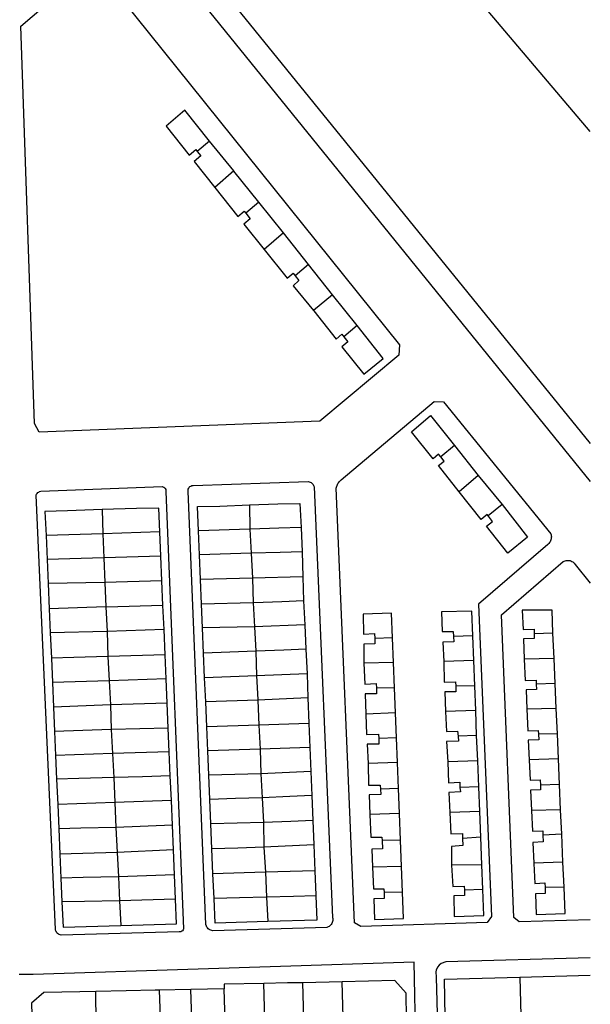
# Model space of a CAD drawing. Units: millimetres. Extents: x 343446 to 344948, y 6271205 to 6272705.
# Drawn here: x 344795 to 344947, y 6272284 to 6272547 of the extents above; entities that cross this region are included whole.
import ezdxf

# ---------------------------------------------------------------- set-up
doc = ezdxf.new("R2010")
doc.units = ezdxf.units.MM
doc.layers.add('Predios', color=9, linetype='Continuous')
doc.layers.add('Solera', color=9, linetype='Continuous')

msp = doc.modelspace()

# ---------------------------------------------------------------- linework, layer by layer
at = {"layer": 'Predios', "color": 7}
for points in [[(344727.374, 6272705.477), (344947.487, 6272434.122)], [(344947.487, 6272517.476), (344907.885, 6272564.315), (344947.487, 6272559.735)], [(344845.949, 6272514.901), (344839.329, 6272523.171), (344834.339, 6272518.891), (344840.449, 6272511.151), (344842.229, 6272512.601), (344842.639, 6272512.101)], [(344845.949, 6272514.901), (344842.639, 6272512.101)], [(344852.359, 6272506.921), (344845.949, 6272514.901)], [(344842.639, 6272512.101), (344843.569, 6272510.981), (344841.789, 6272509.471), (344847.329, 6272502.491)], [(344852.359, 6272506.921), (344847.329, 6272502.491)], [(344859.049, 6272498.541), (344852.429, 6272506.831), (344852.359, 6272506.921)], [(344847.329, 6272502.491), (344853.499, 6272494.751), (344855.159, 6272496.141), (344855.569, 6272495.631)], [(344859.049, 6272498.541), (344855.569, 6272495.631)], [(344865.619, 6272490.341), (344859.049, 6272498.541)], [(344855.569, 6272495.631), (344856.779, 6272494.121), (344855.099, 6272492.721), (344860.509, 6272485.931)], [(344865.619, 6272490.341), (344860.509, 6272485.931)], [(344872.279, 6272481.911), (344865.619, 6272490.341)], [(344860.509, 6272485.931), (344866.599, 6272478.291), (344868.189, 6272479.631), (344868.769, 6272478.911)], [(344872.279, 6272481.911), (344868.769, 6272478.911)], [(344878.739, 6272473.871), (344872.279, 6272481.911)], [(344868.769, 6272478.911), (344869.779, 6272477.651), (344868.189, 6272476.271), (344873.639, 6272469.631)], [(344878.739, 6272473.871), (344873.639, 6272469.631)], [(344885.339, 6272465.601), (344878.739, 6272473.871)], [(344873.639, 6272469.631), (344873.729, 6272469.521), (344879.689, 6272462.001), (344881.199, 6272463.291), (344881.709, 6272462.651)], [(344881.709, 6272462.651), (344882.769, 6272461.291), (344881.189, 6272459.951), (344887.059, 6272452.661), (344892.229, 6272456.831), (344885.339, 6272465.601)], [(344885.339, 6272465.601), (344881.709, 6272462.651)], [(344907.619, 6272430.521), (344907.009, 6272431.301), (344905.579, 6272430.021), (344899.799, 6272437.261), (344904.899, 6272441.591), (344911.259, 6272433.571)], [(344911.259, 6272433.571), (344907.619, 6272430.521)], [(344911.259, 6272433.571), (344917.609, 6272425.601)], [(344912.469, 6272421.211), (344906.999, 6272428.211), (344908.519, 6272429.371), (344907.619, 6272430.521)], [(344917.609, 6272425.601), (344912.469, 6272421.211)], [(344917.609, 6272425.601), (344923.959, 6272417.791)], [(344920.239, 6272414.791), (344919.989, 6272415.171), (344918.399, 6272413.811), (344912.469, 6272421.211)], [(344817.279, 6272416.471), (344808.009, 6272416.171), (344802.019, 6272416.001), (344802.299, 6272409.581)], [(344832.649, 6272410.511), (344832.379, 6272416.891), (344826.439, 6272416.721), (344817.279, 6272416.471)], [(344817.279, 6272416.471), (344817.459, 6272410.041)], [(344842.959, 6272410.821), (344842.679, 6272417.261), (344848.709, 6272417.411), (344856.539, 6272417.721)], [(344856.539, 6272417.721), (344864.139, 6272417.981), (344870.049, 6272418.071)], [(344856.539, 6272417.721), (344856.669, 6272411.251)], [(344870.049, 6272418.071), (344870.369, 6272411.721)], [(344923.959, 6272417.791), (344930.769, 6272409.131), (344925.529, 6272404.851), (344919.829, 6272412.081), (344921.399, 6272413.311), (344920.309, 6272414.701), (344920.239, 6272414.791)], [(344923.959, 6272417.791), (344920.239, 6272414.791)], [(344856.669, 6272411.251), (344842.959, 6272410.821)], [(344870.369, 6272411.721), (344864.389, 6272411.471), (344856.819, 6272411.251), (344856.669, 6272411.251)], [(344856.669, 6272411.251), (344857.049, 6272404.811)], [(344870.369, 6272411.721), (344870.589, 6272405.181)], [(344817.459, 6272410.041), (344802.299, 6272409.581)], [(344802.299, 6272409.581), (344802.579, 6272403.151)], [(344832.649, 6272410.511), (344817.459, 6272410.041)], [(344817.459, 6272410.041), (344817.709, 6272403.561)], [(344832.929, 6272404.051), (344832.649, 6272410.511)], [(344843.229, 6272404.371), (344842.959, 6272410.821)], [(344817.709, 6272403.561), (344802.579, 6272403.151)], [(344832.929, 6272404.051), (344817.839, 6272403.561), (344817.709, 6272403.561)], [(344817.709, 6272403.561), (344818.029, 6272397.011)], [(344833.219, 6272397.421), (344832.929, 6272404.051)], [(344857.049, 6272404.811), (344843.229, 6272404.371)], [(344843.509, 6272397.801), (344843.229, 6272404.371)], [(344870.589, 6272405.181), (344864.729, 6272404.991), (344857.049, 6272404.811)], [(344857.049, 6272404.811), (344857.349, 6272398.191)], [(344870.589, 6272405.181), (344870.829, 6272398.541)], [(344802.579, 6272403.151), (344802.859, 6272396.691)], [(344857.349, 6272398.191), (344843.509, 6272397.801)], [(344870.829, 6272398.541), (344857.349, 6272398.191)], [(344857.349, 6272398.191), (344857.589, 6272391.581)], [(344870.829, 6272398.541), (344871.029, 6272392.141)], [(344818.029, 6272397.011), (344802.859, 6272396.691)], [(344802.859, 6272396.691), (344803.149, 6272390.011)], [(344833.219, 6272397.421), (344818.029, 6272397.011)], [(344818.029, 6272397.011), (344818.299, 6272390.491)], [(344833.499, 6272390.891), (344833.219, 6272397.421)], [(344843.789, 6272391.191), (344843.509, 6272397.801)], [(344818.299, 6272390.491), (344803.149, 6272390.011)], [(344833.499, 6272390.891), (344818.419, 6272390.401), (344818.299, 6272390.491)], [(344818.299, 6272390.491), (344818.589, 6272383.931)], [(344833.779, 6272384.421), (344833.499, 6272390.891)], [(344857.589, 6272391.581), (344843.789, 6272391.191)], [(344844.059, 6272384.851), (344843.789, 6272391.191)], [(344871.029, 6272392.141), (344865.239, 6272391.861), (344857.739, 6272391.581), (344857.589, 6272391.581)], [(344857.589, 6272391.581), (344857.889, 6272385.171)], [(344871.029, 6272392.141), (344871.379, 6272385.661)], [(344803.149, 6272390.011), (344803.429, 6272383.561)], [(344894.729, 6272382.181), (344894.459, 6272388.841), (344886.889, 6272388.581)], [(344886.889, 6272388.581), (344886.999, 6272383.231), (344889.899, 6272383.361), (344890.009, 6272382.051)], [(344916.129, 6272382.721), (344915.869, 6272389.321), (344907.779, 6272389.131), (344907.969, 6272383.881), (344910.949, 6272383.941), (344911.019, 6272382.561)], [(344937.539, 6272383.471), (344937.279, 6272389.621), (344929.359, 6272389.631), (344929.539, 6272384.461), (344932.489, 6272384.561), (344932.479, 6272383.281)], [(344857.889, 6272385.171), (344844.059, 6272384.851)], [(344844.339, 6272378.111), (344844.059, 6272384.851)], [(344871.379, 6272385.661), (344857.889, 6272385.171)], [(344857.889, 6272385.171), (344858.279, 6272378.631)], [(344871.379, 6272385.661), (344871.609, 6272379.181)], [(344818.589, 6272383.931), (344803.429, 6272383.561)], [(344803.429, 6272383.561), (344803.729, 6272376.771)], [(344833.779, 6272384.421), (344818.589, 6272383.931)], [(344818.589, 6272383.931), (344818.809, 6272377.281)], [(344834.059, 6272377.721), (344833.779, 6272384.421)], [(344894.729, 6272382.181), (344890.009, 6272382.051)], [(344894.989, 6272375.621), (344894.729, 6272382.181)], [(344911.019, 6272382.561), (344911.069, 6272381.141), (344908.169, 6272381.111), (344908.389, 6272375.861)], [(344916.129, 6272382.721), (344911.019, 6272382.561)], [(344916.389, 6272376.151), (344916.129, 6272382.721)], [(344932.479, 6272383.281), (344932.509, 6272382.061), (344929.679, 6272381.971), (344929.879, 6272376.571)], [(344937.539, 6272383.471), (344932.479, 6272383.281)], [(344937.839, 6272376.731), (344937.539, 6272383.471)], [(344890.009, 6272382.051), (344890.059, 6272380.631), (344887.059, 6272380.491), (344887.119, 6272375.421)], [(344818.809, 6272377.281), (344809.679, 6272376.951), (344803.729, 6272376.771)], [(344834.059, 6272377.721), (344818.919, 6272377.231), (344818.809, 6272377.281)], [(344818.809, 6272377.281), (344819.169, 6272370.751)], [(344834.339, 6272371.261), (344834.059, 6272377.721)], [(344858.279, 6272378.631), (344851.299, 6272378.371), (344844.339, 6272378.111)], [(344844.619, 6272371.561), (344844.339, 6272378.111)], [(344871.609, 6272379.181), (344865.749, 6272378.921), (344858.279, 6272378.631)], [(344858.279, 6272378.631), (344858.489, 6272372.101)], [(344871.609, 6272379.181), (344871.929, 6272372.591)], [(344803.729, 6272376.771), (344804.009, 6272370.261)], [(344894.989, 6272375.621), (344887.119, 6272375.421)], [(344887.119, 6272375.421), (344887.329, 6272369.881), (344890.399, 6272370.021), (344890.479, 6272368.781)], [(344895.259, 6272368.891), (344894.989, 6272375.621)], [(344916.389, 6272376.151), (344908.389, 6272375.861)], [(344908.389, 6272375.861), (344908.489, 6272370.361), (344911.549, 6272370.481), (344911.629, 6272369.321)], [(344916.659, 6272369.381), (344916.389, 6272376.151)], [(344937.839, 6272376.731), (344929.879, 6272376.571)], [(344929.879, 6272376.571), (344930.149, 6272370.791), (344933.019, 6272370.911), (344933.079, 6272369.871)], [(344938.119, 6272370.051), (344937.839, 6272376.731)], [(344858.489, 6272372.101), (344844.619, 6272371.561)], [(344871.929, 6272372.591), (344858.489, 6272372.101)], [(344858.489, 6272372.101), (344858.769, 6272365.721), (344858.779, 6272365.601)], [(344871.929, 6272372.591), (344872.169, 6272366.161)], [(344819.169, 6272370.751), (344804.009, 6272370.261)], [(344804.009, 6272370.261), (344804.299, 6272363.751)], [(344834.339, 6272371.261), (344819.169, 6272370.751)], [(344819.169, 6272370.751), (344819.519, 6272364.301)], [(344834.619, 6272364.811), (344834.339, 6272371.261)], [(344844.889, 6272365.141), (344844.619, 6272371.561)], [(344911.629, 6272369.321), (344911.639, 6272367.841), (344908.669, 6272367.801), (344908.869, 6272362.521)], [(344916.659, 6272369.381), (344911.629, 6272369.321)], [(344916.919, 6272362.801), (344916.659, 6272369.381)], [(344933.079, 6272369.871), (344933.149, 6272368.421), (344930.349, 6272368.341), (344930.569, 6272363.181)], [(344938.119, 6272370.051), (344933.079, 6272369.871)], [(344938.409, 6272363.391), (344938.119, 6272370.051)], [(344890.479, 6272368.781), (344890.499, 6272367.291), (344887.469, 6272367.231), (344887.609, 6272361.871)], [(344895.259, 6272368.891), (344890.479, 6272368.781)], [(344895.519, 6272362.221), (344895.259, 6272368.891)], [(344819.519, 6272364.301), (344804.299, 6272363.751)], [(344804.299, 6272363.751), (344804.579, 6272357.211)], [(344834.619, 6272364.811), (344819.519, 6272364.301)], [(344819.519, 6272364.301), (344819.659, 6272357.701)], [(344834.909, 6272358.131), (344834.619, 6272364.811)], [(344858.779, 6272365.601), (344844.889, 6272365.141)], [(344845.179, 6272358.421), (344844.889, 6272365.141)], [(344872.169, 6272366.161), (344858.779, 6272365.601)], [(344858.779, 6272365.601), (344859.099, 6272358.881)], [(344872.169, 6272366.161), (344872.409, 6272359.471), (344872.419, 6272359.351)], [(344895.519, 6272362.221), (344887.609, 6272361.871)], [(344887.609, 6272361.871), (344887.819, 6272356.391), (344890.959, 6272356.471), (344891.069, 6272355.371)], [(344895.789, 6272355.501), (344895.519, 6272362.221)], [(344916.919, 6272362.801), (344908.869, 6272362.521)], [(344908.869, 6272362.521), (344909.169, 6272357.191), (344912.099, 6272357.281), (344912.219, 6272356.001)], [(344917.179, 6272356.141), (344916.919, 6272362.801)], [(344938.409, 6272363.391), (344930.569, 6272363.181)], [(344930.569, 6272363.181), (344930.819, 6272357.381), (344933.609, 6272357.481), (344933.669, 6272356.481)], [(344938.709, 6272356.581), (344938.409, 6272363.391)], [(344859.099, 6272358.881), (344845.179, 6272358.421)], [(344872.419, 6272359.351), (344859.099, 6272358.881)], [(344859.099, 6272358.881), (344859.409, 6272352.531)], [(344872.419, 6272359.351), (344872.709, 6272352.981)], [(344819.659, 6272357.701), (344804.579, 6272357.211)], [(344804.579, 6272357.211), (344804.859, 6272350.821)], [(344834.909, 6272358.131), (344819.799, 6272357.701), (344819.659, 6272357.701)], [(344819.659, 6272357.701), (344819.999, 6272351.361)], [(344835.179, 6272351.811), (344834.909, 6272358.131)], [(344845.449, 6272352.021), (344845.179, 6272358.421)], [(344912.219, 6272356.001), (344912.289, 6272354.641), (344909.239, 6272354.501), (344909.129, 6272354.501), (344909.479, 6272349.091)], [(344917.179, 6272356.141), (344912.219, 6272356.001)], [(344917.449, 6272349.371), (344917.179, 6272356.141)], [(344933.669, 6272356.481), (344933.749, 6272354.981), (344930.939, 6272354.881), (344931.189, 6272349.611)], [(344938.709, 6272356.581), (344933.669, 6272356.481)], [(344938.999, 6272349.881), (344938.709, 6272356.581)], [(344891.069, 6272355.371), (344891.119, 6272353.861), (344887.999, 6272353.841), (344888.199, 6272348.641)], [(344895.789, 6272355.501), (344891.069, 6272355.371)], [(344896.049, 6272348.911), (344895.789, 6272355.501)], [(344819.999, 6272351.361), (344804.859, 6272350.821)], [(344804.859, 6272350.821), (344805.139, 6272344.501)], [(344835.179, 6272351.811), (344819.999, 6272351.361)], [(344819.999, 6272351.361), (344820.349, 6272344.921)], [(344835.459, 6272345.381), (344835.179, 6272351.811)], [(344859.409, 6272352.531), (344845.449, 6272352.021)], [(344845.719, 6272345.571), (344845.449, 6272352.021)], [(344872.709, 6272352.981), (344859.409, 6272352.531)], [(344859.409, 6272352.531), (344859.629, 6272345.941)], [(344872.709, 6272352.981), (344872.939, 6272346.511)], [(344896.049, 6272348.911), (344888.199, 6272348.641)], [(344888.199, 6272348.641), (344888.349, 6272342.841), (344891.409, 6272342.911), (344891.499, 6272341.831)], [(344896.319, 6272341.991), (344896.049, 6272348.911)], [(344917.449, 6272349.371), (344909.479, 6272349.091)], [(344909.479, 6272349.091), (344909.699, 6272343.481), (344912.699, 6272343.641), (344912.699, 6272342.221)], [(344917.729, 6272342.391), (344917.449, 6272349.371)], [(344938.999, 6272349.881), (344931.189, 6272349.611)], [(344931.189, 6272349.611), (344931.479, 6272344.181), (344934.129, 6272344.301), (344934.189, 6272342.871)], [(344939.289, 6272343.091), (344938.999, 6272349.881)], [(344835.459, 6272345.381), (344828.049, 6272345.121), (344820.349, 6272344.921)], [(344835.739, 6272338.791), (344835.459, 6272345.381)], [(344859.629, 6272345.941), (344852.649, 6272345.751), (344845.719, 6272345.571)], [(344845.999, 6272339.061), (344845.719, 6272345.571)], [(344872.939, 6272346.511), (344859.629, 6272345.941)], [(344859.629, 6272345.941), (344859.919, 6272339.531)], [(344872.939, 6272346.511), (344873.209, 6272340.101)], [(344820.349, 6272344.921), (344811.089, 6272344.641), (344805.139, 6272344.501)], [(344805.139, 6272344.501), (344805.429, 6272337.731)], [(344820.349, 6272344.921), (344820.669, 6272338.261)], [(344934.189, 6272342.871), (344934.239, 6272341.621), (344931.539, 6272341.511), (344931.829, 6272336.121)], [(344939.289, 6272343.091), (344934.189, 6272342.871)], [(344939.579, 6272336.331), (344939.289, 6272343.091)], [(344873.209, 6272340.101), (344867.309, 6272339.821), (344859.919, 6272339.531)], [(344873.209, 6272340.101), (344873.489, 6272333.451)], [(344891.499, 6272341.831), (344891.619, 6272340.341), (344888.519, 6272340.261), (344888.659, 6272335.021)], [(344896.319, 6272341.991), (344891.499, 6272341.831)], [(344896.589, 6272335.281), (344896.319, 6272341.991)], [(344912.699, 6272342.221), (344912.829, 6272341.081), (344909.769, 6272340.911), (344910.019, 6272335.581)], [(344917.729, 6272342.391), (344912.699, 6272342.221)], [(344917.989, 6272335.861), (344917.729, 6272342.391)], [(344820.669, 6272338.261), (344805.429, 6272337.731)], [(344805.429, 6272337.731), (344805.709, 6272331.231)], [(344835.739, 6272338.791), (344820.669, 6272338.261)], [(344820.669, 6272338.261), (344820.949, 6272331.611)], [(344836.019, 6272332.191), (344835.739, 6272338.791)], [(344859.919, 6272339.531), (344852.869, 6272339.301), (344845.999, 6272339.061)], [(344846.269, 6272332.521), (344845.999, 6272339.061)], [(344859.919, 6272339.531), (344860.329, 6272332.891)], [(344896.589, 6272335.281), (344888.659, 6272335.021)], [(344888.659, 6272335.021), (344888.919, 6272328.961), (344891.909, 6272329.021), (344891.989, 6272328.081)], [(344896.869, 6272328.171), (344896.589, 6272335.281)], [(344917.989, 6272335.861), (344910.019, 6272335.581)], [(344910.019, 6272335.581), (344910.269, 6272329.881), (344913.389, 6272329.931), (344913.419, 6272328.621)], [(344918.259, 6272328.991), (344917.989, 6272335.861)], [(344939.579, 6272336.331), (344931.829, 6272336.121)], [(344931.829, 6272336.121), (344932.029, 6272330.551), (344934.789, 6272330.671), (344934.869, 6272329.491)], [(344939.869, 6272329.771), (344939.579, 6272336.331)], [(344836.019, 6272332.191), (344820.949, 6272331.611)], [(344836.309, 6272325.581), (344836.019, 6272332.191)], [(344860.329, 6272332.891), (344846.269, 6272332.521)], [(344846.559, 6272325.861), (344846.269, 6272332.521)], [(344873.489, 6272333.451), (344867.599, 6272333.171), (344860.329, 6272332.891)], [(344860.329, 6272332.891), (344860.449, 6272326.331)], [(344873.489, 6272333.451), (344873.719, 6272326.931)], [(344820.949, 6272331.611), (344811.619, 6272331.381), (344805.709, 6272331.231)], [(344805.709, 6272331.231), (344806.009, 6272324.431)], [(344820.949, 6272331.611), (344821.289, 6272324.931)], [(344939.869, 6272329.771), (344934.869, 6272329.491)], [(344940.189, 6272322.341), (344939.869, 6272329.771)], [(344873.719, 6272326.931), (344860.449, 6272326.331)], [(344873.719, 6272326.931), (344874.039, 6272320.031)], [(344891.989, 6272328.081), (344892.079, 6272325.911), (344889.209, 6272325.771), (344889.369, 6272320.961)], [(344896.869, 6272328.171), (344891.989, 6272328.081)], [(344897.149, 6272321.151), (344896.869, 6272328.171)], [(344913.419, 6272328.621), (344913.489, 6272326.721), (344910.429, 6272326.541), (344910.469, 6272321.481)], [(344918.259, 6272328.991), (344913.419, 6272328.621)], [(344918.549, 6272321.611), (344918.259, 6272328.991)], [(344934.869, 6272329.491), (344934.889, 6272327.711), (344932.179, 6272327.561), (344932.439, 6272322.051)], [(344821.289, 6272324.931), (344806.009, 6272324.431)], [(344806.009, 6272324.431), (344806.289, 6272318.031)], [(344836.309, 6272325.581), (344821.289, 6272324.931)], [(344821.289, 6272324.931), (344821.609, 6272318.391)], [(344836.589, 6272318.921), (344836.309, 6272325.581)], [(344860.449, 6272326.331), (344853.439, 6272326.091), (344846.559, 6272325.861)], [(344846.839, 6272319.231), (344846.559, 6272325.861)], [(344860.449, 6272326.331), (344860.879, 6272319.621)], [(344940.189, 6272322.341), (344932.439, 6272322.051)], [(344932.439, 6272322.051), (344932.439, 6272321.941), (344932.699, 6272316.631), (344935.399, 6272316.751), (344935.489, 6272315.521)], [(344940.479, 6272315.661), (344940.189, 6272322.341)], [(344860.879, 6272319.621), (344860.729, 6272319.621), (344846.839, 6272319.231)], [(344847.119, 6272312.611), (344846.839, 6272319.231)], [(344874.039, 6272320.031), (344860.879, 6272319.621)], [(344860.879, 6272319.621), (344861.099, 6272313.011)], [(344874.039, 6272320.031), (344874.289, 6272313.471), (344874.289, 6272313.361)], [(344897.149, 6272321.151), (344889.369, 6272320.961)], [(344889.369, 6272320.961), (344889.639, 6272315.171), (344892.419, 6272315.231), (344892.509, 6272314.221)], [(344897.419, 6272314.321), (344897.149, 6272321.151)], [(344918.549, 6272321.611), (344910.469, 6272321.481)], [(344910.469, 6272321.481), (344910.849, 6272315.791), (344913.889, 6272315.921), (344913.959, 6272314.831)], [(344918.809, 6272315.001), (344918.549, 6272321.611)], [(344821.609, 6272318.391), (344812.239, 6272318.181), (344806.289, 6272318.031)], [(344806.289, 6272318.031), (344806.559, 6272311.731)], [(344836.589, 6272318.921), (344821.609, 6272318.391)], [(344821.609, 6272318.391), (344821.899, 6272311.991)], [(344836.869, 6272312.461), (344836.589, 6272318.921)], [(344892.509, 6272314.221), (344892.539, 6272312.621), (344889.859, 6272312.551), (344889.729, 6272312.541), (344889.919, 6272307.011), (344897.699, 6272307.251), (344897.419, 6272314.321)], [(344897.419, 6272314.321), (344892.509, 6272314.221)], [(344913.959, 6272314.831), (344913.959, 6272313.401), (344911.109, 6272313.321), (344911.199, 6272307.771), (344919.089, 6272308.041), (344918.809, 6272315.001)], [(344918.809, 6272315.001), (344913.959, 6272314.831)], [(344935.489, 6272315.521), (344935.479, 6272313.971), (344932.839, 6272313.891), (344933.089, 6272308.371), (344940.779, 6272308.581), (344940.479, 6272315.661)], [(344940.479, 6272315.661), (344935.489, 6272315.521)], [(344821.899, 6272311.991), (344812.529, 6272311.831), (344806.559, 6272311.731)], [(344806.559, 6272311.731), (344806.859, 6272304.961), (344822.259, 6272305.421)], [(344836.869, 6272312.461), (344821.899, 6272311.991)], [(344821.899, 6272311.991), (344822.259, 6272305.421)], [(344822.259, 6272305.421), (344837.149, 6272305.871), (344836.869, 6272312.461)], [(344861.099, 6272313.011), (344853.939, 6272312.771), (344847.119, 6272312.611)], [(344861.449, 6272306.461), (344847.399, 6272306.051), (344847.119, 6272312.611)], [(344874.289, 6272313.361), (344868.279, 6272313.161), (344861.099, 6272313.011)], [(344861.099, 6272313.011), (344861.449, 6272306.461)], [(344874.289, 6272313.361), (344874.509, 6272306.851), (344861.449, 6272306.461)], [(344870.809, 6272290.131), (344866.739, 6272290.051), (344860.419, 6272289.921)], [(344881.289, 6272290.361), (344870.809, 6272290.131)], [(344872.239, 6272239.721), (344870.809, 6272290.131)], [(344899.359, 6272240.251), (344899.209, 6272246.111), (344898.429, 6272280.601), (344898.329, 6272287.361), (344895.379, 6272290.671), (344881.289, 6272290.361)], [(344882.729, 6272239.921), (344881.289, 6272290.361)], [(344909.529, 6272240.821), (344908.589, 6272291.031), (344928.679, 6272291.611)], [(344928.679, 6272291.611), (344947.487, 6272292.145)], [(344928.679, 6272291.611), (344929.199, 6272271.251), (344929.319, 6272264.751), (344929.489, 6272255.761), (344929.739, 6272241.421)], [(344815.629, 6272287.801), (344811.329, 6272287.711), (344806.559, 6272287.611), (344801.759, 6272287.511), (344798.449, 6272284.671), (344799.339, 6272253.121)], [(344832.499, 6272288.131), (344831.379, 6272288.111), (344823.669, 6272287.961), (344815.629, 6272287.801)], [(344815.909, 6272253.811), (344815.629, 6272287.801)], [(344840.889, 6272288.311), (344832.499, 6272288.131)], [(344832.499, 6272288.131), (344833.739, 6272254.561)], [(344849.849, 6272288.501), (344840.889, 6272288.311)], [(344842.089, 6272254.891), (344840.889, 6272288.311)], [(344860.419, 6272289.921), (344849.859, 6272289.721), (344849.849, 6272288.501)], [(344850.819, 6272255.231), (344850.369, 6272271.131), (344849.849, 6272288.501)], [(344861.809, 6272239.511), (344860.419, 6272289.921)]]:
    msp.add_lwpolyline(points, dxfattribs=at)
at = {"layer": 'Solera'}
for points in [[(344719.597, 6272705.477), (344947.487, 6272423.965)], [(344815.009, 6272562.208), (344896.58, 6272460.491), (344896.451, 6272457.749), (344875.312, 6272440.123), (344800.511, 6272437.146), (344799.212, 6272439.427), (344795.587, 6272545.594), (344815.009, 6272562.208)], [(344908.345, 6272445.238), (344936.965, 6272409.969), (344937.039, 6272409.708), (344937.086, 6272409.441), (344937.104, 6272409.171), (344937.095, 6272408.9), (344937.056, 6272408.633), (344936.99, 6272408.371), (344936.897, 6272408.118), (344936.777, 6272407.877), (344936.633, 6272407.651), (344936.466, 6272407.442), (344936.146, 6272407.143), (344917.629, 6272391.256), (344921.143, 6272307.784), (344919.98, 6272306.165), (344886.251, 6272305.096), (344884.618, 6272306.125), (344879.728, 6272422.164), (344879.772, 6272422.431), (344879.838, 6272422.693), (344879.924, 6272422.948), (344880.03, 6272423.196), (344880.155, 6272423.433), (344880.299, 6272423.66), (344880.461, 6272423.873), (344880.639, 6272424.072), (344880.832, 6272424.256), (344881.075, 6272424.449), (344905.836, 6272445.319), (344908.345, 6272445.238)], [(344833.242, 6272422.623), (344833.502, 6272422.572), (344833.743, 6272422.46), (344833.952, 6272422.292), (344834.116, 6272422.08), (344834.227, 6272421.833), (344834.272, 6272421.329), (344838.985, 6272304.467), (344838.874, 6272304.223), (344838.709, 6272304.013), (344838.5, 6272303.849), (344838.259, 6272303.74), (344837.779, 6272303.701), (344806.364, 6272302.844), (344806.103, 6272302.895), (344805.853, 6272302.984), (344805.618, 6272303.111), (344805.404, 6272303.271), (344805.214, 6272303.462), (344805.055, 6272303.679), (344804.928, 6272303.918), (344804.796, 6272304.363), (344799.651, 6272420.363), (344799.783, 6272420.597), (344799.946, 6272420.809), (344800.136, 6272420.997), (344800.349, 6272421.156), (344800.581, 6272421.284), (344800.883, 6272421.394), (344833.242, 6272422.623)], [(344872.238, 6272423.936), (344872.5, 6272423.893), (344872.752, 6272423.81), (344872.99, 6272423.689), (344873.207, 6272423.533), (344873.399, 6272423.345), (344873.562, 6272423.13), (344873.69, 6272422.893), (344873.814, 6272422.509), (344878.766, 6272307.512), (344878.802, 6272307.244), (344878.808, 6272306.973), (344878.783, 6272306.703), (344878.728, 6272306.439), (344878.643, 6272306.183), (344878.53, 6272305.939), (344878.39, 6272305.71), (344878.225, 6272305.5), (344878.037, 6272305.311), (344877.828, 6272305.145), (344877.602, 6272305.006), (344877.195, 6272304.836), (344846.769, 6272303.984), (344846.508, 6272304.034), (344846.255, 6272304.116), (344846.014, 6272304.23), (344845.789, 6272304.375), (344845.583, 6272304.547), (344845.4, 6272304.743), (344845.242, 6272304.962), (344845.112, 6272305.199), (344844.946, 6272305.702), (344840.214, 6272421.432), (344840.213, 6272421.703), (344840.264, 6272421.968), (344840.367, 6272422.217), (344840.516, 6272422.439), (344840.705, 6272422.626), (344840.928, 6272422.771), (344841.174, 6272422.867), (344841.512, 6272422.913), (344872.238, 6272423.936)], [(344927.101, 6272307.572), (344923.776, 6272388.37), (344940.297, 6272402.6), (344940.533, 6272402.72), (344940.782, 6272402.813), (344941.038, 6272402.877), (344941.301, 6272402.912), (344941.565, 6272402.916), (344941.829, 6272402.89), (344942.089, 6272402.835), (344942.341, 6272402.75), (344942.582, 6272402.637), (344942.81, 6272402.497), (344943.022, 6272402.333), (344943.214, 6272402.146), (344943.472, 6272401.812), (344947.487, 6272396.826)], [(344947.487, 6272306.947), (344928.55, 6272306.363), (344927.101, 6272307.572)], [(344900.934, 6272273.568), (344900.496, 6272295.647), (344842.888, 6272293.77), (344798.886, 6272292.308), (344795.154, 6272292.274)], [(344947.487, 6272296.753), (344908.971, 6272295.661), (344907.713, 6272295.242), (344907.175, 6272294.836), (344906.764, 6272294.238), (344906.417, 6272293.511), (344906.31, 6272292.986), (344906.347, 6272291.618), (344909.893, 6272161.689), (344909.994, 6272159.995), (344910.354, 6272158.835), (344911.397, 6272157.856), (344913.316, 6272157.495)]]:
    msp.add_lwpolyline(points, dxfattribs=at)

doc.saveas('drawing.dxf')
